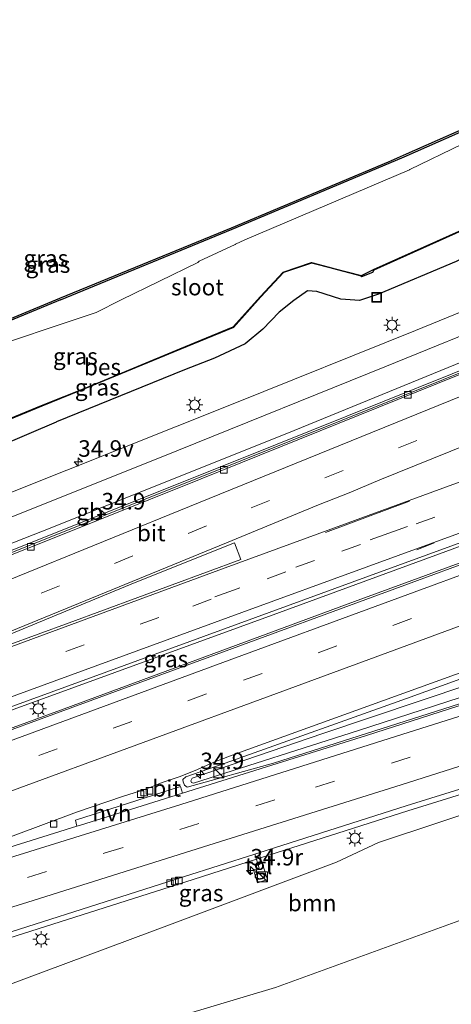
# Model space of a CAD drawing. Units: metres. Extents: x 89990 to 100002, y 437499 to 442393.
# Drawn here: x 95273 to 95338, y 440303 to 440452 of the extents above; entities that cross this region are included whole.
import ezdxf
from ezdxf.enums import TextEntityAlignment as Align

# ---------------------------------------------------------------- set-up
doc = ezdxf.new("R2010")
doc.units = ezdxf.units.M
doc.linetypes.add('VW-3-9_STREEP', pattern=[12, 3, -9])
doc.layers.get('0').update_dxf_attribs({"lineweight": 25})
for name, color, linetype, lineweight in [('B-ME-AM-KILOMETR-S-B1', 7, 'Continuous', 18), ('B-ME-BV-GELEIDECONSTRUCTIE-BARRIER-L-B1', 213, 'BV-STEPBARRIER', 18), ('B-ME-BV-GELEIDECONSTRUCTIE-GELEIDERAIL-L-B1', 213, 'BV-GELEIDERAIL', 18), ('B-ME-GR-BOOM-GV-B6', 93, 'Continuous', 18), ('B-ME-GW-KRUINLIJN-L-B1', 93, 'Continuous', 18), ('B-ME-GW-TEENLIJN-L-B1', 93, 'Continuous', 18), ('B-ME-IE-GRASLAND-GV-B6', 93, 'Continuous', 18), ('B-ME-IE-INRICHTINGSELEMENT-S-B1', 253, 'Continuous', 18), ('B-ME-IE-MEUBILAIR_WEGMEUBILAIR-LICHTMAST-S-B1', 8, 'Continuous', 18), ('B-ME-OG-WATER-GV-B6', 153, 'Continuous', 18), ('B-ME-VH-VERH_SOORT-BITUMEN-GV-B6', 8, 'IE-TERREINAFSCHEIDING-NATUURLIJK-HOUTWAL', 18), ('B-ME-VH-VERH_SOORT-HALF_VERHARDING-GV-B6', 8, 'IE-TERREINAFSCHEIDING-NATUURLIJK-HOUTWAL', 18), ('B-ME-VH-VERH_SOORT-TEGELS-GV-B6', 8, 'Continuous', 18), ('B-ME-VV-KOLK-S-B1', 8, 'Continuous', 18), ('B-ME-VW-MARKERING-39STREEP-015-L-B1', 255, 'VW-3-9_STREEP', 18), ('B-ME-VW-MARKERING-STREEP-015-L-B1', 7, 'Continuous', 18), ('B-ME-VW-MARKERING-VLAKMARK-GV-B6', 7, 'Continuous', 18)]:
    doc.layers.add(name, color=color, linetype=linetype, lineweight=lineweight)
for name, color, linetype in [('B-ME-GW-INSTEEKWATERGANG-L-B1', 10, 'Continuous'), ('B-ME-KG-KADASTRAAL-OPNAMEDTMGRENS-L-B1', 10, 'Continuous'), ('B-ME-OB-BESCHOEIING-GV-B6', 10, 'Continuous')]:
    doc.layers.add(name, color=color, linetype=linetype)
doc.styles.add('NLCS-ISO', font='NLCS-ISO.TTF')
doc.linetypes.add('BV-GELEIDERAIL', pattern='A,10,-3,[108,NLCS.SHX,S=1,R=0,X=0,Y=0],-3', length=16)
doc.linetypes.add('BV-STEPBARRIER', pattern='A,1,-1,[16,NLCS.SHX,S=1,R=0,X=-1,Y=0],1', length=3)
doc.linetypes.add('IE-TERREINAFSCHEIDING-NATUURLIJK-HOUTWAL', pattern='A,7,-1.5,[67,NLCS.SHX,S=0.75,R=45,X=0,Y=0],-1.5,7,-1.5,[70,NLCS.SHX,S=0.75,R=0,X=0,Y=0],-1.5', length=20)

# ---------------------------------------------------------------- blocks, each defined once
blk = doc.blocks.new('hecto')
for p, q in [((0, 0.625), (-0.625, 0)), ((0, -0.625), (0, 0.625)), ((-0.625, 0), (0.625, 0)), ((0.625, 0), (0, -0.625))]:
    blk.add_line(p, q)
blk = doc.blocks.new('kast')
blk.add_line((-0.75, -0.75), (0.75, 0.75))
blk.add_lwpolyline([(-0.75, 0.75), (0.75, 0.75), (0.75, -0.75), (-0.75, -0.75)], close=True)
blk = doc.blocks.new('lantaarnpaal')
for p, q in [((-0.75, 0), (-1.25, 0)), ((-0.88, 0.88), (-0.53, 0.53)), ((0, 0.75), (0, 1.25)), ((0.53, 0.53), (0.88, 0.88)), ((0.75, 0), (1.25, 0)), ((-0.53, -0.53), (-0.88, -0.88)), ((0, -0.75), (0, -1.25)), ((0.53, -0.53), (0.88, -0.88))]:
    blk.add_line(p, q)
blk.add_circle((0, 0), 0.75)
blk = doc.blocks.new('kolk')
blk.add_lwpolyline([(-0.5, -0.5), (0.5, -0.5), (0.5, 0.5), (-0.5, 0.5)], close=True)
blk = doc.blocks.new('put')
for p, q in [((0.75, 0.75), (-0.75, 0.75)), ((-0.75, 0.75), (-0.75, -0.75)), ((0.75, -0.75), (0.75, 0.75)), ((-0.75, -0.75), (0.75, -0.75))]:
    blk.add_line(p, q)
blk.add_lwpolyline([(-0.625, 0.625), (0.625, 0.625), (0.625, -0.625), (-0.625, -0.625)], close=True)

msp = doc.modelspace()

# ---------------------------------------------------------------- linework, layer by layer
at = {"layer": 'B-ME-BV-GELEIDECONSTRUCTIE-BARRIER-L-B1'}
msp.add_polyline3d([(95467.71, 440451.4219, -1.7754), (95436.229, 440438.34, -1.916), (95401.451, 440424.207, -2.31), (95359.855, 440407.223, -2.432), (95306.244, 440385.695, -3.234), (95270.149, 440371.231, -3.44), (95240.81, 440359.682, -3.332), (95207.302, 440346.997, -3.432), (95173.673, 440334.361, -3.404), (95147.226, 440324.756, -3.33), (95108.2, 440310.983, -3.45)], dxfattribs=at)
at = {"layer": 'B-ME-BV-GELEIDECONSTRUCTIE-GELEIDERAIL-L-B1'}
for points in [[(95475.3228, 440422.2404, -1.9267), (95439.748, 440409.215, -2.263), (95407.287, 440397.278, -2.627), (95381.133, 440387.639, -2.765), (95345.879, 440374.836, -2.967), (95312.232, 440362.457, -2.993), (95280.856, 440351.056, -3.047), (95245.944, 440338.315, -3.087), (95208.288, 440324.502, -3.043), (95171.989, 440311.331, -2.983), (95133.088, 440297.657, -3.019), (95114.0768, 440290.9291, -3.0608)], [(95114.4563, 440288.5347, -3.051), (95150.635, 440301.149, -3.047), (95189.769, 440315.096, -2.985), (95233.429, 440330.977, -3.061), (95279.683, 440347.895, -3.057), (95323.557, 440364.126, -3.009), (95362.324, 440378.363, -2.857), (95402.371, 440393.064, -2.605), (95441.236, 440407.305, -2.239), (95470.2097, 440417.9276, -1.9061)], [(95140.934, 440270.221, -4.343), (95187.4838, 440288.3427, -3.495), (95220.9008, 440298.1775, -3.539), (95261.2922, 440310.053, -3.575), (95297.941, 440321.7188, -3.431), (95308.7374, 440325.1659, -3.352), (95309.3414, 440325.3589, -3.348), (95331.6038, 440332.4661, -3.185), (95370.0129, 440344.4491, -3.047), (95401.2824, 440354.4382, -2.769), (95427.437, 440362.8648, -2.459), (95453.711, 440371.029, -2.973)]]:
    msp.add_polyline3d(points, dxfattribs=at)
at = {"layer": 'B-ME-GR-BOOM-GV-B6'}
for points in [[(95480.866, 440377.018, -2.866), (95485.471, 440367.742, -4.902), (95451.524, 440357.074, -4.847), (95405.192, 440342.696, -4.957), (95402.44, 440341.572, -5.015), (95386.251, 440334.962, -5.363), (95365.44, 440325.963, -5.467), (95339.315, 440315.826, -5.527), (95311.614, 440305.759, -5.86), (95278.435, 440295.846, -5.793), (95246.296, 440288.279, -5.613)], [(95263.798, 440303.414, -4.723), (95296.016, 440315.402, -4.66), (95320.84, 440324.73, -4.313), (95327.166, 440327.711, -4.08), (95344.927, 440333.588, -4.013), (95360.436, 440338.716, -3.91), (95376.629, 440343.735, -3.823), (95390.111, 440348.183, -3.71), (95400.277, 440350.997, -3.721), (95435.108, 440362.093, -3.253), (95470.507, 440373.501, -2.99), (95480.866, 440377.018, -2.866)], [(95246.296, 440288.279, -5.613), (95278.435, 440295.846, -5.793), (95311.614, 440305.759, -5.86), (95339.315, 440315.826, -5.527), (95365.44, 440325.963, -5.467), (95386.251, 440334.962, -5.363), (95402.44, 440341.572, -5.015), (95405.192, 440342.696, -4.957), (95451.524, 440357.074, -4.847), (95485.471, 440367.742, -4.902)]]:
    msp.add_polyline3d(points, dxfattribs=at)
at = {"layer": 'B-ME-GW-INSTEEKWATERGANG-L-B1'}
for points in [[(95279.122, 440409.768, -5.724), (95305.069, 440420.436, -5.731), (95328.783, 440430.414, -5.736), (95331.06, 440431.418, -5.735), (95352.401, 440440.826, -5.723), (95374.656, 440450.837, -5.714), (95401.75, 440463.565, -5.654), (95426.685, 440475.754, -5.715), (95452.052, 440488.387, -5.7), (95456.0039, 440490.3729, -5.7051)], [(95460.3631, 440473.9475, -5.3648), (95458.645, 440473.11, -5.361), (95439.325, 440463.764, -5.385), (95423.49, 440456.44, -5.394), (95414.418, 440451.954, -5.339), (95402.308, 440445.393, -4.747), (95388.683, 440439.16, -4.794), (95367.284, 440429.202, -4.743), (95351.313, 440422.02, -4.891), (95338.93, 440415.576, -4.722), (95327.167, 440410.642, -4.768), (95324.323, 440409.667, -4.725), (95321.484, 440409.87, -4.682), (95317.848, 440411.034, -4.7), (95316.45, 440411.147, -4.743), (95314.398, 440409.658, -4.745), (95312.19, 440407.909, -4.8), (95309.704, 440405.345, -4.807), (95307.025, 440403.137, -4.753), (95302.409, 440400.944, -4.745), (95297.881, 440399.166, -4.773), (95278.544, 440391.312, -4.83)], [(95279.122, 440409.768, -5.724), (95252.075, 440398.561, -5.792), (95225.289, 440387.874, -5.764), (95198.358, 440377.721, -5.814), (95171.403, 440367.508, -5.803), (95143.284, 440357.36, -5.807), (95115.495, 440347.438, -5.75), (95097.9178, 440341.493, -5.7445)], [(95103.7019, 440326.1446, -4.7299), (95117.749, 440330.796, -4.691), (95141.365, 440339.214, -4.732), (95164.887, 440347.686, -4.717), (95186.921, 440355.962, -4.825), (95204.692, 440362.501, -4.882), (95204.621, 440362.491, -4.878), (95230.973, 440372.202, -4.881), (95242.554, 440376.354, -4.814), (95260.903, 440383.807, -4.842), (95278.544, 440391.312, -4.83)]]:
    msp.add_polyline3d(points, dxfattribs=at)
at = {"layer": 'B-ME-GW-KRUINLIJN-L-B1'}
msp.add_polyline3d([(95476.368, 440398.376, -1.857), (95452.625, 440389.71, -2.169), (95427.237, 440381.606, -2.577), (95391.344, 440369.148, -2.961), (95355.529, 440356.529, -3.365), (95318.761, 440344.16, -3.621), (95299.047, 440337.429, -3.819), (95298.822, 440337.038, -3.817), (95298.927, 440336.765, -3.817), (95299.245, 440336.682, -3.817), (95324.171, 440344.636, -3.473), (95358.62, 440355.816, -3.291)], dxfattribs=at)
at = {"layer": 'B-ME-GW-TEENLIJN-L-B1'}
for points in [[(95478.72, 440403.059, -2.854), (95452.266, 440393.429, -3.21), (95416.983, 440380.579, -3.544), (95389.552, 440370.716, -3.714), (95371.564, 440364.159, -3.812), (95368.572, 440362.71, -3.814), (95356.051, 440358.391, -3.942), (95331.395, 440349.468, -4.044), (95304.887, 440339.984, -4.142), (95298.055, 440337.638, -4.1), (95297.6, 440337.212, -4.1), (95297.643, 440336.865, -4.1), (95297.882, 440336.365, -4.1), (95298.291, 440336.065, -4.1), (95311.311, 440339.708, -3.946)], [(95311.311, 440339.708, -3.946), (95339.398, 440348.655, -3.828), (95372.773, 440359.34, -3.468), (95401.288, 440368.33, -3.246), (95435.147, 440379.151, -2.964), (95477.531, 440392.453, -2.23)], [(95402.44, 440341.572, -5.015), (95386.251, 440334.962, -5.363), (95365.44, 440325.963, -5.467), (95339.315, 440315.826, -5.527), (95311.614, 440305.759, -5.86), (95278.435, 440295.846, -5.793), (95246.296, 440288.279, -5.613), (95215.054, 440281.728, -5.259), (95196.102, 440275.184, -5.25), (95171.568, 440268.58, -5.25), (95146.434, 440260.687, -5.25), (95123.343, 440252.905, -5.25)]]:
    msp.add_polyline3d(points, dxfattribs=at)
at = {"layer": 'B-ME-IE-GRASLAND-GV-B6'}
for points in [[(95251.981, 440398.793, -5.792), (95279.027, 440409.999, -5.724), (95304.973, 440420.667, -5.731), (95328.682, 440430.643, -5.736), (95330.959, 440431.647, -5.735), (95352.299, 440441.054, -5.723), (95374.552, 440451.064, -5.714), (95401.642, 440463.79, -5.654), (95426.574, 440475.978, -5.715), (95451.94, 440488.611, -5.7), (95455.9383, 440490.6202, -5.7052), (95456.0039, 440490.3729, -5.7051), (95452.052, 440488.387, -5.7), (95426.685, 440475.754, -5.715), (95401.75, 440463.565, -5.654), (95374.656, 440450.837, -5.714), (95352.401, 440440.826, -5.723), (95331.06, 440431.418, -5.735), (95328.783, 440430.414, -5.736), (95305.069, 440420.436, -5.731), (95279.122, 440409.768, -5.724), (95252.075, 440398.561, -5.792)], [(95410.238, 440445.317, -4.951), (95404.029, 440441.662, -4.466), (95420.783, 440448.021, -4.126), (95432.566, 440452.797, -3.735), (95444.124, 440457.749, -3.597), (95452.213, 440460.886, -3.324), (95462.6322, 440465.3867, -3.0077), (95464.065, 440459.981, -3.006), (95465.665, 440459.319, -2.977), (95449.899, 440452.807, -3.219), (95424.752, 440442.725, -3.719), (95403.9, 440433.975, -4.025), (95377.956, 440423.514, -4.173), (95353.614, 440413.641, -4.417), (95332.744, 440405.108, -4.521), (95305.238, 440394.036, -4.559), (95271.613, 440380.615, -4.623)], [(95252.075, 440398.561, -5.792), (95279.122, 440409.768, -5.724), (95305.069, 440420.436, -5.731), (95328.783, 440430.414, -5.736), (95331.06, 440431.418, -5.735), (95352.401, 440440.826, -5.723), (95374.656, 440450.837, -5.714), (95401.75, 440463.565, -5.654)], [(95254.043, 440384.528, -6.507), (95276.317, 440393.673, -6.532), (95283.382, 440396.541, -6.527), (95297.184, 440402.282, -6.504), (95305.265, 440405.595, -6.462), (95309.401, 440410.222, -6.497), (95312.822, 440413.887, -6.486), (95317.043, 440415.338, -6.471), (95320.237, 440414.485, -6.487), (95324.585, 440413.337, -6.476), (95324.618, 440413.255, -6.652), (95326.282, 440413.921, -6.635), (95326.445, 440414.277, -6.477), (95339.836, 440420.28, -6.484), (95355.6, 440427.756, -6.491), (95369.102, 440433.916, -6.478), (95381.706, 440439.864, -6.482), (95385.519, 440441.412, -6.443), (95386.389, 440439.724, -5.63), (95387.838, 440440.353, -5.63), (95387.165, 440442.177, -6.476), (95403.598, 440449.825, -6.462), (95418.241, 440456.556, -6.456)], [(95260.903, 440383.807, -4.842), (95278.544, 440391.312, -4.83), (95297.881, 440399.166, -4.773), (95302.409, 440400.944, -4.745), (95307.025, 440403.137, -4.753), (95309.704, 440405.345, -4.807), (95312.19, 440407.909, -4.8), (95314.398, 440409.658, -4.745), (95316.45, 440411.147, -4.743), (95317.848, 440411.034, -4.7), (95321.484, 440409.87, -4.682), (95324.323, 440409.667, -4.725), (95327.167, 440410.642, -4.768), (95338.93, 440415.576, -4.722), (95351.313, 440422.02, -4.891), (95367.284, 440429.202, -4.743), (95388.683, 440439.16, -4.794), (95402.308, 440445.393, -4.747), (95414.418, 440451.954, -5.339), (95423.49, 440456.44, -5.394)], [(95388.87, 440455.526, -6.8), (95378.873, 440450.782, -6.8), (95360.544, 440442.595, -6.8), (95352.011, 440438.73, -6.8), (95339.793, 440433.301, -6.8), (95331.922, 440429.464, -6.8), (95331.851, 440429.433, -6.8), (95306.977, 440418.825, -6.8), (95305.553, 440418.205, -6.8), (95305.508, 440418.158, -6.8), (95300.097, 440415.632, -6.8), (95299.897, 440415.409, -6.8), (95288.282, 440409.762, -6.8), (95284.534, 440407.855, -6.8), (95265.762, 440401.582, -6.8)], [(95402.308, 440445.393, -4.747), (95388.683, 440439.16, -4.794), (95367.284, 440429.202, -4.743), (95351.313, 440422.02, -4.891), (95338.93, 440415.576, -4.722), (95327.167, 440410.642, -4.768), (95324.323, 440409.667, -4.725), (95321.484, 440409.87, -4.682), (95317.848, 440411.034, -4.7), (95316.45, 440411.147, -4.743), (95314.398, 440409.658, -4.745), (95312.19, 440407.909, -4.8), (95309.704, 440405.345, -4.807), (95307.025, 440403.137, -4.753), (95302.409, 440400.944, -4.745), (95297.881, 440399.166, -4.773), (95278.544, 440391.312, -4.83), (95260.903, 440383.807, -4.842)], [(95241.2767, 440337.0989, -3.8), (95283.5385, 440352.5569, -3.7733), (95325.8003, 440368.0147, -3.7069), (95368.0619, 440383.4727, -3.5937), (95386.8451, 440390.4255, -3.4928), (95410.3265, 440398.9843, -3.328), (95429.1149, 440405.7751, -3.1678), (95443.1377, 440411.1053, -3.0104), (95452.6077, 440414.4369, -2.8705), (95466.7081, 440419.4699, -2.702), (95476.1109, 440422.9051, -2.6121), (95469.4107, 440417.2537, -2.67), (95431.8291, 440403.5513, -3.1157), (95389.5773, 440388.0629, -3.4094), (95347.3395, 440372.5391, -3.7299), (95305.1033, 440357.0117, -3.8343), (95262.8671, 440341.4841, -3.8464)], [(95477.531, 440392.453, -2.23), (95435.147, 440379.151, -2.964), (95401.288, 440368.33, -3.246), (95372.773, 440359.34, -3.468), (95339.398, 440348.655, -3.828), (95311.311, 440339.708, -3.946), (95298.291, 440336.065, -4.1), (95297.882, 440336.365, -4.1), (95297.643, 440336.865, -4.1), (95297.6, 440337.212, -4.1), (95298.055, 440337.638, -4.1), (95304.887, 440339.984, -4.142), (95331.395, 440349.468, -4.044), (95356.051, 440358.391, -3.942), (95368.572, 440362.71, -3.814), (95371.564, 440364.159, -3.812), (95389.552, 440370.716, -3.714), (95416.983, 440380.579, -3.544), (95452.266, 440393.429, -3.21), (95478.72, 440403.059, -2.854)], [(95478.72, 440403.059, -2.854), (95452.266, 440393.429, -3.21), (95416.983, 440380.579, -3.544), (95389.552, 440370.716, -3.714), (95371.564, 440364.159, -3.812), (95368.572, 440362.71, -3.814), (95356.051, 440358.391, -3.942), (95331.395, 440349.468, -4.044), (95304.887, 440339.984, -4.142), (95298.055, 440337.638, -4.1), (95297.6, 440337.212, -4.1), (95297.643, 440336.865, -4.1), (95297.882, 440336.365, -4.1), (95298.291, 440336.065, -4.1), (95311.311, 440339.708, -3.946), (95339.398, 440348.655, -3.828), (95372.773, 440359.34, -3.468), (95401.288, 440368.33, -3.246), (95435.147, 440379.151, -2.964), (95477.531, 440392.453, -2.23)], [(95267.3423, 440326.9865, -4.1608), (95281.5625, 440332.2859, -4.15), (95288.5025, 440334.6479, -4.15), (95292.0167, 440335.7633, -4.1343), (95294.5165, 440336.7779, -4.1345), (95297.0419, 440337.6393, -4.1256), (95299.4897, 440338.5903, -4.1316), (95302.5673, 440339.9487, -4.0922), (95305.5983, 440341.0993, -4.1012), (95347.8521, 440356.3703, -4.003), (95389.2725, 440371.4333, -3.7984), (95433.1909, 440387.4935, -3.4246), (95473.2335, 440402.1537, -2.9698)], [(95476.368, 440398.376, -1.857), (95452.625, 440389.71, -2.169), (95427.237, 440381.606, -2.577), (95391.344, 440369.148, -2.961), (95355.529, 440356.529, -3.365), (95318.761, 440344.16, -3.621), (95299.047, 440337.429, -3.819), (95298.822, 440337.038, -3.817), (95298.927, 440336.765, -3.817), (95299.245, 440336.682, -3.817), (95324.171, 440344.636, -3.473), (95358.62, 440355.816, -3.291), (95384.967, 440364.646, -2.995), (95411.427, 440373.582, -2.751), (95435.097, 440381.475, -2.401), (95459.441, 440389.787, -2.063), (95476.604, 440395.819, -1.666)], [(95476.368, 440398.376, -1.857), (95476.604, 440395.819, -1.666), (95459.441, 440389.787, -2.063), (95435.097, 440381.475, -2.401), (95411.427, 440373.582, -2.751), (95384.967, 440364.646, -2.995), (95358.62, 440355.816, -3.291), (95324.171, 440344.636, -3.473), (95299.245, 440336.682, -3.817), (95298.927, 440336.765, -3.817), (95298.822, 440337.038, -3.817), (95299.047, 440337.429, -3.819), (95318.761, 440344.16, -3.621), (95355.529, 440356.529, -3.365), (95391.344, 440369.148, -2.961), (95427.237, 440381.606, -2.577), (95452.625, 440389.71, -2.169), (95476.368, 440398.376, -1.857)], [(95481.003, 440392.916, -2.287), (95449.806, 440383.462, -2.829), (95415.632, 440372.558, -3.141), (95386.743, 440363.342, -3.423), (95355.802, 440353.636, -3.617), (95325.356, 440343.861, -3.767), (95297.552, 440335.131, -3.954), (95297.238, 440336.149, -3.99), (95281.419, 440331.077, -4.078), (95281.59, 440330.144, -4.078), (95265.323, 440325.093, -4.107)], [(95261.058, 440310.818, -4.375), (95297.698, 440322.481, -4.231), (95308.494, 440325.928, -4.152), (95309.156, 440323.819, -4.262), (95308.303, 440323.539, -4.264), (95308.916, 440321.614, -4.354), (95310.412, 440322.094, -4.358), (95309.098, 440326.121, -4.148), (95331.363, 440333.229, -3.985), (95369.772, 440345.212, -3.847), (95401.038, 440355.2, -3.569), (95427.194, 440363.627, -3.259), (95455.026, 440372.403, -2.961), (95479.885, 440380.111, -2.623)], [(95479.885, 440380.111, -2.623), (95480.866, 440377.018, -2.866), (95470.507, 440373.501, -2.99), (95435.108, 440362.093, -3.253), (95400.277, 440350.997, -3.721), (95390.111, 440348.183, -3.71), (95376.629, 440343.735, -3.823), (95360.436, 440338.716, -3.91), (95344.927, 440333.588, -4.013), (95327.166, 440327.711, -4.08), (95320.84, 440324.73, -4.313), (95296.016, 440315.402, -4.66), (95263.798, 440303.414, -4.723)]]:
    msp.add_polyline3d(points, dxfattribs=at)
at = {"layer": 'B-ME-KG-KADASTRAAL-OPNAMEDTMGRENS-L-B1'}
msp.add_polyline3d([(95097.8296, 440341.7269, -5.7445), (95115.413, 440347.674, -5.75), (95143.2, 440357.595, -5.807), (95171.316, 440367.742, -5.803), (95198.27, 440377.955, -5.814), (95225.199, 440388.107, -5.764), (95251.981, 440398.793, -5.792), (95279.027, 440409.999, -5.724), (95304.973, 440420.667, -5.731), (95328.682, 440430.643, -5.736), (95330.959, 440431.647, -5.735), (95352.299, 440441.054, -5.723), (95374.552, 440451.064, -5.714), (95401.642, 440463.79, -5.654), (95426.574, 440475.978, -5.715), (95451.94, 440488.611, -5.7), (95455.9383, 440490.6202, -5.7052)], dxfattribs=at)
at = {"layer": 'B-ME-OB-BESCHOEIING-GV-B6'}
for points in [[(95254.006, 440384.621, -6.8), (95276.279, 440393.766, -6.8), (95283.344, 440396.634, -6.8), (95297.146, 440402.374, -6.8), (95305.204, 440405.674, -6.8), (95309.327, 440410.29, -6.8), (95312.769, 440413.972, -6.8), (95317.044, 440415.438, -6.8), (95320.263, 440414.582, -6.8), (95324.61, 440413.434, -6.8), (95326.405, 440414.369, -6.8), (95339.794, 440420.371, -6.8), (95355.558, 440427.847, -6.8), (95369.06, 440434.007, -6.8), (95381.667, 440439.956, -6.8), (95385.492, 440441.475, -6.8), (95385.519, 440441.412, -6.443), (95381.706, 440439.864, -6.482), (95369.102, 440433.916, -6.478), (95355.6, 440427.756, -6.491), (95339.836, 440420.28, -6.484), (95326.445, 440414.277, -6.477), (95326.282, 440413.921, -6.635)], [(95326.282, 440413.921, -6.635), (95324.618, 440413.255, -6.652), (95324.585, 440413.337, -6.476), (95320.237, 440414.485, -6.487), (95317.043, 440415.338, -6.471), (95312.822, 440413.887, -6.486), (95309.401, 440410.222, -6.497), (95305.265, 440405.595, -6.462), (95297.184, 440402.282, -6.504), (95283.382, 440396.541, -6.527), (95276.317, 440393.673, -6.532), (95254.043, 440384.528, -6.507)]]:
    msp.add_polyline3d(points, dxfattribs=at)
at = {"layer": 'B-ME-OG-WATER-GV-B6'}
for points in [[(95265.762, 440401.582, -6.8), (95284.534, 440407.855, -6.8), (95288.282, 440409.762, -6.8), (95299.897, 440415.409, -6.8), (95300.097, 440415.632, -6.8), (95305.508, 440418.158, -6.8), (95305.553, 440418.205, -6.8), (95306.977, 440418.825, -6.8), (95331.851, 440429.433, -6.8), (95331.922, 440429.464, -6.8), (95339.793, 440433.301, -6.8), (95352.011, 440438.73, -6.8), (95360.544, 440442.595, -6.8), (95378.873, 440450.782, -6.8), (95388.87, 440455.526, -6.8), (95401.435, 440461.342, -6.8), (95456.5703, 440488.2391, -6.8), (95459.7123, 440476.4025, -6.8), (95447.002, 440470.234, -6.8), (95433.125, 440463.487, -6.8), (95418.199, 440456.647, -6.8), (95403.556, 440449.916, -6.8)], [(95403.556, 440449.916, -6.8), (95387.228, 440442.254, -6.8), (95387.072, 440442.254, -6.8), (95386.865, 440442.647, -6.8), (95385.32, 440441.999, -6.8), (95385.492, 440441.475, -6.8), (95381.667, 440439.956, -6.8), (95369.06, 440434.007, -6.8), (95355.558, 440427.847, -6.8), (95339.794, 440420.371, -6.8), (95326.405, 440414.369, -6.8), (95324.61, 440413.434, -6.8), (95320.263, 440414.582, -6.8), (95317.044, 440415.438, -6.8), (95312.769, 440413.972, -6.8), (95309.327, 440410.29, -6.8), (95305.204, 440405.674, -6.8), (95297.146, 440402.374, -6.8), (95283.344, 440396.634, -6.8), (95276.279, 440393.766, -6.8), (95254.006, 440384.621, -6.8)]]:
    msp.add_polyline3d(points, dxfattribs=at)
at = {"layer": 'B-ME-VH-VERH_SOORT-BITUMEN-GV-B6'}
for points in [[(95467.344, 440452.206, -2.849), (95472.9299, 440440.2385, -2.4721), (95437.5627, 440425.8523, -3.1147), (95416.4901, 440417.2957, -3.4573), (95403.1467, 440411.7985, -3.5983), (95396.3079, 440409.0947, -3.63), (95396.1519, 440409.0393, -3.6376), (95397.0081, 440406.7795, -3.6376), (95430.1207, 440419.1089, -3.326), (95471.0985, 440434.0929, -2.8447), (95476.1109, 440422.9051, -2.6121), (95466.7081, 440419.4699, -2.702), (95452.6077, 440414.4369, -2.8705), (95443.1377, 440411.1053, -3.0104), (95429.1149, 440405.7751, -3.1678), (95410.3265, 440398.9843, -3.328), (95386.8451, 440390.4255, -3.4928), (95368.0619, 440383.4727, -3.5937), (95325.8003, 440368.0147, -3.7069), (95283.5385, 440352.5569, -3.7733), (95241.2767, 440337.0989, -3.8)], [(95271.613, 440380.615, -4.623), (95305.238, 440394.036, -4.559), (95332.744, 440405.108, -4.521), (95353.614, 440413.641, -4.417), (95377.956, 440423.514, -4.173), (95403.9, 440433.975, -4.025), (95424.752, 440442.725, -3.719), (95449.899, 440452.807, -3.219)], [(95385.5026, 440417.3488, -3.9734), (95383.7913, 440416.5919, -3.9769), (95365.2671, 440408.9577, -4.1204), (95342.1027, 440399.5551, -4.314), (95300.3827, 440382.7113, -4.3404), (95277.1749, 440373.3565, -4.4083), (95258.5773, 440366.0151, -4.3933), (95253.9199, 440364.1313, -4.3645), (95235.2635, 440356.8885, -4.3619), (95216.5749, 440349.7959, -4.3286), (95187.3679, 440338.8903, -4.3146), (95173.3573, 440333.7307, -4.2926), (95154.6457, 440326.8705, -4.3072), (95131.2235, 440318.4521, -4.3163), (95112.4467, 440311.7621, -4.301), (95107.7289, 440310.155, -4.3093), (95108.363, 440310.722, -4.27), (95173.777, 440334.08, -4.374), (95207.408, 440346.716, -4.374), (95240.918, 440359.402, -4.374), (95270.26, 440370.952, -4.374), (95306.356, 440385.417, -4.326), (95359.968, 440406.945, -4.17), (95385.5026, 440417.3488, -3.9734)], [(95258.5773, 440366.0151, -4.3933), (95277.1749, 440373.3565, -4.4083), (95300.3827, 440382.7113, -4.3404), (95342.1027, 440399.5551, -4.314), (95365.2671, 440408.9577, -4.1204), (95383.7913, 440416.5919, -3.9769), (95385.5026, 440417.3488, -3.9734)], [(95262.8671, 440341.4841, -3.8464), (95305.1033, 440357.0117, -3.8343), (95347.3395, 440372.5391, -3.7299), (95389.5773, 440388.0629, -3.4094), (95431.8291, 440403.5513, -3.1157), (95469.4107, 440417.2537, -2.67), (95473.2335, 440402.1537, -2.9698), (95433.1909, 440387.4935, -3.4246), (95389.2725, 440371.4333, -3.7984), (95347.8521, 440356.3703, -4.003), (95305.5983, 440341.0993, -4.1012), (95302.5673, 440339.9487, -4.0922), (95299.4897, 440338.5903, -4.1316), (95297.0419, 440337.6393, -4.1256), (95294.5165, 440336.7779, -4.1345), (95292.0167, 440335.7633, -4.1343), (95288.5025, 440334.6479, -4.15), (95281.5625, 440332.2859, -4.15), (95267.3423, 440326.9865, -4.1608)], [(95385.5026, 440417.3488, -3.9734), (95359.968, 440406.945, -4.17), (95306.356, 440385.417, -4.326), (95270.26, 440370.952, -4.374)], [(95265.323, 440325.093, -4.107), (95281.59, 440330.144, -4.078), (95281.985, 440330.267, -4.077), (95297.552, 440335.131, -3.954), (95325.356, 440343.861, -3.767), (95355.802, 440353.636, -3.617), (95386.743, 440363.342, -3.423), (95415.632, 440372.558, -3.141), (95449.806, 440383.462, -2.829), (95481.003, 440392.916, -2.287), (95481.189, 440391.535, -2.295), (95481.741, 440387.926, -2.417), (95481.892, 440384.252, -2.527), (95479.885, 440380.111, -2.623), (95455.026, 440372.403, -2.961), (95427.194, 440363.627, -3.259), (95401.038, 440355.2, -3.569), (95369.772, 440345.212, -3.847), (95331.363, 440333.229, -3.985), (95309.098, 440326.121, -4.148), (95308.494, 440325.928, -4.152), (95297.698, 440322.481, -4.231), (95261.058, 440310.818, -4.375)]]:
    msp.add_polyline3d(points, dxfattribs=at)
at = {"layer": 'B-ME-VH-VERH_SOORT-HALF_VERHARDING-GV-B6'}
msp.add_polyline3d([(95281.59, 440330.144, -4.078), (95281.419, 440331.077, -4.078), (95297.238, 440336.149, -3.99), (95297.552, 440335.131, -3.954), (95281.985, 440330.267, -4.077), (95281.59, 440330.144, -4.078)], dxfattribs=at)
at = {"layer": 'B-ME-VH-VERH_SOORT-TEGELS-GV-B6'}
msp.add_polyline3d([(95309.098, 440326.121, -4.148), (95310.412, 440322.094, -4.358), (95308.916, 440321.614, -4.354), (95308.303, 440323.539, -4.264), (95309.156, 440323.819, -4.262), (95308.494, 440325.928, -4.152), (95309.098, 440326.121, -4.148)], dxfattribs=at)
at = {"layer": 'B-ME-VW-MARKERING-39STREEP-015-L-B1'}
msp.add_line((95335.701, 440376.916, -3.856), (95292.961, 440361.174, -3.845), dxfattribs=at)
for points in [[(95470.9361, 440444.5101, -2.5603), (95428.0323, 440427.1137, -3.3002), (95386.3101, 440410.2535, -3.74), (95372.4027, 440404.6335, -3.8447), (95367.6215, 440402.6163, -3.88), (95344.0725, 440393.0185, -4.06), (95301.1991, 440375.5637, -4.1028), (95258.0875, 440358.0223, -4.12), (95223.4231, 440344.0415, -4.08), (95217.5823, 440341.7687, -4.0694), (95208.8215, 440338.3599, -4.0765), (95176.3691, 440326.5943, -4.0415), (95155.0337, 440318.9429, -4.06), (95133.4507, 440311.3679, -4.0899), (95121.1175, 440307.0393, -4.07), (95110.0478, 440303.2443, -4.054)], [(95473.3435, 440429.082, -2.6781), (95464.4257, 440425.7081, -2.77), (95459.7081, 440424.0883, -2.81), (95450.3599, 440420.5261, -2.93), (95440.9859, 440417.1169, -3.04), (95431.6443, 440413.5391, -3.15), (95394.2027, 440399.2567, -3.5), (95389.5739, 440397.3649, -3.52), (95375.5397, 440392.0655, -3.6012), (95370.8987, 440390.2287, -3.63), (95356.8395, 440384.9749, -3.7378), (95347.4535, 440381.3921, -3.7801), (95342.8365, 440379.5975, -3.8), (95328.7493, 440374.4965, -3.81), (95305.2707, 440365.8569, -3.8444), (95266.5331, 440351.6881, -3.8895)], [(95119.003, 440284.454, -3.89), (95141.724, 440292.304, -3.884), (95167.191, 440301.242, -3.888), (95198.298, 440312.519, -3.946), (95220.6889, 440320.5439, -3.92), (95264.5747, 440336.6825, -3.91), (95306.8011, 440352.2363, -3.87), (95349.0277, 440367.7901, -3.7941), (95391.2545, 440383.3395, -3.5018), (95433.4911, 440398.8521, -3.1766), (95470.6341, 440412.4213, -2.7445)], [(95121.964, 440276.956, -4.056), (95132.907, 440280.458, -4.107), (95156.033, 440287.546, -4.061), (95170.546, 440291.843, -4.083), (95193.161, 440298.491, -4.145), (95216.335, 440305.212, -4.197), (95239.669, 440311.932, -4.199), (95262.685, 440318.815, -4.205), (95285.733, 440326.063, -4.155), (95317.681, 440336.07, -3.939), (95352.086, 440347.021, -3.805), (95377.783, 440355.159, -3.545), (95401.011, 440362.569, -3.435), (95432.641, 440372.659, -3.075), (95458.601, 440380.86, -2.745), (95481.741, 440387.926, -2.417)]]:
    msp.add_polyline3d(points, dxfattribs=at)
at = {"layer": 'B-ME-VW-MARKERING-STREEP-015-L-B1'}
for p, q in [((95331.851, 440379.311, -3.934), (95319.18, 440374.594, -3.887)), ((95335.598, 440373.028, -3.749), (95332.943, 440371.957, -3.759))]:
    msp.add_line(p, q, dxfattribs=at)
for points in [[(95107.189, 440315.605, -4.405), (95142.298, 440327.936, -4.349), (95169.284, 440337.832, -4.351), (95196.47, 440347.895, -4.397), (95223.662, 440358.178, -4.321), (95259.533, 440372.062, -4.433), (95296.971, 440387.036, -4.445), (95328.122, 440399.634, -4.429), (95366.307, 440415.143, -4.181), (95399.219, 440428.52, -3.933), (95426.099, 440439.444, -3.623), (95452.348, 440450.098, -3.105), (95466.224, 440455.81, -2.873)], [(95467.344, 440452.206, -2.849), (95434.889, 440438.998, -3.345), (95406.327, 440427.375, -3.767), (95375.525, 440414.899, -4.019), (95343.259, 440401.815, -4.329), (95314.438, 440390.031, -4.349), (95277.827, 440375.334, -4.419), (95243.014, 440361.683, -4.459), (95197.542, 440344.316, -4.401), (95165.528, 440332.505, -4.411), (95133.631, 440321.039, -4.345), (95107.641, 440311.878, -4.343)], [(95469.3951, 440447.8117, -2.6484), (95458.6593, 440443.4645, -2.84), (95454.4981, 440441.6917, -2.9), (95426.6833, 440430.4515, -3.39), (95384.9613, 440413.5913, -3.83), (95342.8691, 440396.4999, -4.144), (95299.9957, 440379.0453, -4.2004), (95256.8841, 440361.5039, -4.21), (95222.2197, 440347.5229, -4.1826), (95216.3791, 440345.2503, -4.1569), (95207.6181, 440341.8413, -4.17), (95174.0229, 440329.6659, -4.14), (95153.8301, 440322.4245, -4.1435), (95132.2473, 440314.8495, -4.17), (95119.9141, 440310.5209, -4.15), (95108.876, 440306.7366, -4.1428)], [(95472.5103, 440441.1374, -2.4717), (95463.2841, 440437.4051, -2.6428), (95461.1519, 440436.6147, -2.6762), (95429.3811, 440423.7759, -3.2279), (95387.6589, 440406.9157, -3.6619), (95345.9369, 440390.0555, -3.954), (95327.3937, 440382.5621, -3.9978), (95322.7579, 440380.5653, -4.01), (95318.1221, 440378.7461, -3.9911), (95304.2147, 440373.0045, -4.0404), (95262.4927, 440355.9101, -4.0375), (95257.8569, 440354.1163, -4.0223), (95239.3137, 440346.4473, -4), (95230.0421, 440342.7515, -4.0083), (95220.7705, 440339.1491, -3.99), (95212.5165, 440335.9655, -3.9829), (95177.1437, 440323.0591, -3.9538), (95153.6479, 440314.6367, -3.97), (95134.8189, 440307.9899, -3.99), (95111.2089, 440299.7843, -3.9618)], [(95471.949, 440432.1945, -2.7385), (95467.9377, 440430.7917, -2.7856), (95453.8173, 440425.6289, -2.9455), (95439.7973, 440420.2735, -3.0988), (95430.4221, 440416.8011, -3.2143), (95425.7511, 440415.0085, -3.2731), (95421.0215, 440413.2913, -3.3198), (95388.3021, 440400.8365, -3.5786), (95379.0111, 440397.1353, -3.6262), (95360.2789, 440390.1245, -3.7968), (95350.8985, 440386.4955, -3.8412), (95346.2039, 440384.7677, -3.8697), (95341.5999, 440382.9783, -3.8645), (95304.0339, 440369.2379, -3.9438), (95261.7723, 440353.6519, -3.9778), (95238.2935, 440345.0195, -3.97), (95224.2063, 440339.9235, -3.9754), (95219.5105, 440338.1573, -3.9689), (95177.2627, 440322.7301, -3.9463), (95158.4683, 440315.9813, -3.9663), (95134.9347, 440307.6597, -3.98), (95111.3202, 440299.4526, -3.96)], [(95475.5519, 440424.1529, -2.5799), (95433.3037, 440408.8183, -3.06), (95391.0313, 440393.3903, -3.4618), (95353.4647, 440379.6515, -3.6993), (95348.7689, 440377.8451, -3.72), (95344.0733, 440376.2165, -3.7337), (95306.5073, 440362.4761, -3.75), (95264.2455, 440347.0181, -3.8), (95221.9839, 440331.5603, -3.8042), (95179.7107, 440316.1329, -3.79), (95160.8869, 440309.3735, -3.82), (95137.3167, 440301.0389, -3.801), (95113.5584, 440292.7822, -3.7968)], [(95114.991, 440286.833, -3.885), (95143.986, 440296.897, -3.842), (95177.967, 440308.959, -3.852), (95221.0973, 440324.5253, -3.85), (95263.3303, 440340.0605, -3.83), (95305.5569, 440355.6143, -3.79), (95347.7835, 440371.1681, -3.72), (95390.0115, 440386.7181, -3.43), (95432.2527, 440402.2323, -3.1), (95469.746, 440415.9292, -2.6596)], [(95135.676, 440286.424, -4.043), (95157.481, 440294.051, -3.953), (95188.065, 440304.944, -3.961), (95215.121, 440314.798, -3.987), (95221.9233, 440317.1621, -3.99), (95228.2697, 440319.4831, -3.98), (95270.5107, 440335.0325, -3.97), (95312.7373, 440350.5863, -3.922), (95354.9639, 440366.1401, -3.82), (95358.0857, 440367.2901, -3.8018), (95397.1895, 440381.6871, -3.57), (95439.4233, 440397.1911, -3.1722), (95471.5222, 440408.9134, -2.8065)], [(95481.189, 440391.535, -2.295), (95464.281, 440386.368, -2.569), (95434.506, 440376.999, -2.953), (95419.971, 440372.378, -3.129), (95395.501, 440364.592, -3.411), (95366.106, 440355.214, -3.577), (95331.796, 440344.365, -3.757), (95297.321, 440333.457, -3.981), (95266.838, 440323.978, -4.111), (95236.746, 440315.189, -4.133), (95207.887, 440306.892, -4.095), (95173.324, 440296.937, -4.005), (95142.049, 440287.944, -4.047), (95135.756, 440286.085, -4.043)], [(95119.526, 440272.088, -4.159), (95139.441, 440278.23, -4.159), (95160.333, 440284.606, -4.159), (95181.459, 440290.998, -4.183), (95212.776, 440300.318, -4.255), (95230.222, 440305.395, -4.261), (95254.394, 440312.513, -4.291), (95274.191, 440318.648, -4.271), (95301.521, 440327.275, -4.127), (95330.609, 440336.441, -3.935), (95356.871, 440344.793, -3.755), (95397.075, 440357.585, -3.519), (95431.875, 440368.63, -3.157), (95464.444, 440378.945, -2.763), (95481.892, 440384.252, -2.527)]]:
    msp.add_polyline3d(points, dxfattribs=at)
at = {"layer": 'B-ME-VW-MARKERING-VLAKMARK-GV-B6'}
msp.add_polyline3d([(95306.3729, 440370.4833, -3.9356), (95280.4521, 440360.9319, -3.9847), (95252.2777, 440350.6267, -3.96), (95248.2841, 440349.0809, -3.9544), (95240.6133, 440346.2824, -3.967), (95240.5383, 440346.5013, -3.9667), (95244.0619, 440348.0813, -3.99), (95253.3335, 440351.9443, -3.9974), (95262.6051, 440355.5457, -4.0325), (95285.7839, 440365.1033, -4.0428), (95290.4197, 440367.0237, -4.0297), (95305.4187, 440372.9949, -3.9994), (95306.3729, 440370.4833, -3.9356)], dxfattribs=at)

# ---------------------------------------------------------------- block references
at = {"layer": 'B-ME-AM-KILOMETR-S-B1', "rotation": 90}
for p in [(95281.811, 440385.254, -3.737), (95285.3357, 440377.2842, -3.4652), (95300.263, 440338, -3.972), (95307.837, 440323.441, -4.164)]:
    msp.add_blockref('hecto', p, dxfattribs=at)
at = {"layer": 'B-ME-IE-INRICHTINGSELEMENT-S-B1', "rotation": 90}
for name, p in [('put', (95326.9, 440410.152, -4.733)), ('kast', (95303.043, 440338.232, -3.363)), ('kast', (95309.665, 440322.494, -3.215))]:
    msp.add_blockref(name, p, dxfattribs=at)
at = {"layer": 'B-ME-IE-MEUBILAIR_WEGMEUBILAIR-LICHTMAST-S-B1', "rotation": 90}
for p in [(95329.215, 440405.954, -4.517), (95299.405, 440393.87, -4.703), (95275.761, 440347.915, -3.823), (95323.623, 440328.34, -4.131), (95276.224, 440313.058, -4.417)]:
    msp.add_blockref('lantaarnpaal', p, dxfattribs=at)
at = {"layer": 'B-ME-VV-KOLK-S-B1', "rotation": 90}
for p in [(95331.617, 440395.382, -4.303), (95303.794, 440384.064, -4.339), (95274.665, 440372.416, -4.409), (95291.247, 440335.017, -4.178), (95291.794, 440335.233, -4.178), (95292.582, 440335.506, -4.178), (95278.097, 440330.496, -4.178), (95295.675, 440321.54, -4.313), (95296.409, 440321.787, -4.313), (95297.027, 440321.947, -4.313)]:
    msp.add_blockref('kolk', p, dxfattribs=at)

# ---------------------------------------------------------------- texts
at = {"layer": 'B-ME-AM-KILOMETR-S-B1', "ltscale": 0.2, "style": 'NLCS-ISO'}
for s, p in [('34.9v', (95281.811, 440385.254, -3.737)), ('34.9', (95285.3357, 440377.2842, -3.4652)), ('34.9', (95300.263, 440338, -3.972)), ('34.9r', (95307.837, 440323.441, -4.164))]:
    msp.add_text(s, height=2.5, dxfattribs=at).set_placement(p, align=Align.BOTTOM_LEFT)
at = {"layer": 'B-ME-BV-GELEIDECONSTRUCTIE-BARRIER-L-B1', "ltscale": 0.2, "style": 'NLCS-ISO'}
msp.add_text('gb', height=2.5, dxfattribs=at).set_placement((95283.5317, 440377.7179), align=Align.MIDDLE_CENTER)
at = {"layer": 'B-ME-GR-BOOM-GV-B6', "ltscale": 0.2, "style": 'NLCS-ISO'}
msp.add_text('bmn', height=2.5, dxfattribs=at).set_placement((95317.1574, 440318.5438), align=Align.MIDDLE_CENTER)
at = {"layer": 'B-ME-IE-GRASLAND-GV-B6', "ltscale": 0.2, "style": 'NLCS-ISO'}
for p in [(95276.9167, 440416.0566), (95277.244, 440415.1047), (95281.374, 440401.2242), (95284.6834, 440396.5378), (95295.0475, 440355.4525), (95300.3735, 440320.0495)]:
    msp.add_text('gras', height=2.5, dxfattribs=at).set_placement(p, align=Align.MIDDLE_CENTER)
at = {"layer": 'B-ME-OB-BESCHOEIING-GV-B6', "ltscale": 0.2, "style": 'NLCS-ISO'}
msp.add_text('bes', height=2.5, dxfattribs=at).set_placement((95285.476, 440399.6051), align=Align.MIDDLE_CENTER)
at = {"layer": 'B-ME-OG-WATER-GV-B6', "ltscale": 0.2, "style": 'NLCS-ISO'}
msp.add_text('sloot', height=2.5, dxfattribs=at).set_placement((95299.8177, 440411.6942), align=Align.MIDDLE_CENTER)
at = {"layer": 'B-ME-VH-VERH_SOORT-BITUMEN-GV-B6', "ltscale": 0.2, "style": 'NLCS-ISO'}
for p in [(95292.8438, 440374.5097), (95295.1711, 440335.8822)]:
    msp.add_text('bit', height=2.5, dxfattribs=at).set_placement(p, align=Align.MIDDLE_CENTER)
at = {"layer": 'B-ME-VH-VERH_SOORT-HALF_VERHARDING-GV-B6', "ltscale": 0.2, "style": 'NLCS-ISO'}
msp.add_text('hvh', height=2.5, dxfattribs=at).set_placement((95286.8957, 440332.152), align=Align.MIDDLE_CENTER)
at = {"layer": 'B-ME-VH-VERH_SOORT-TEGELS-GV-B6', "ltscale": 0.2, "style": 'NLCS-ISO'}
msp.add_text('tgl', height=2.5, dxfattribs=at).set_placement((95309.0681, 440324.1766), align=Align.MIDDLE_CENTER)

doc.saveas('drawing.dxf')
